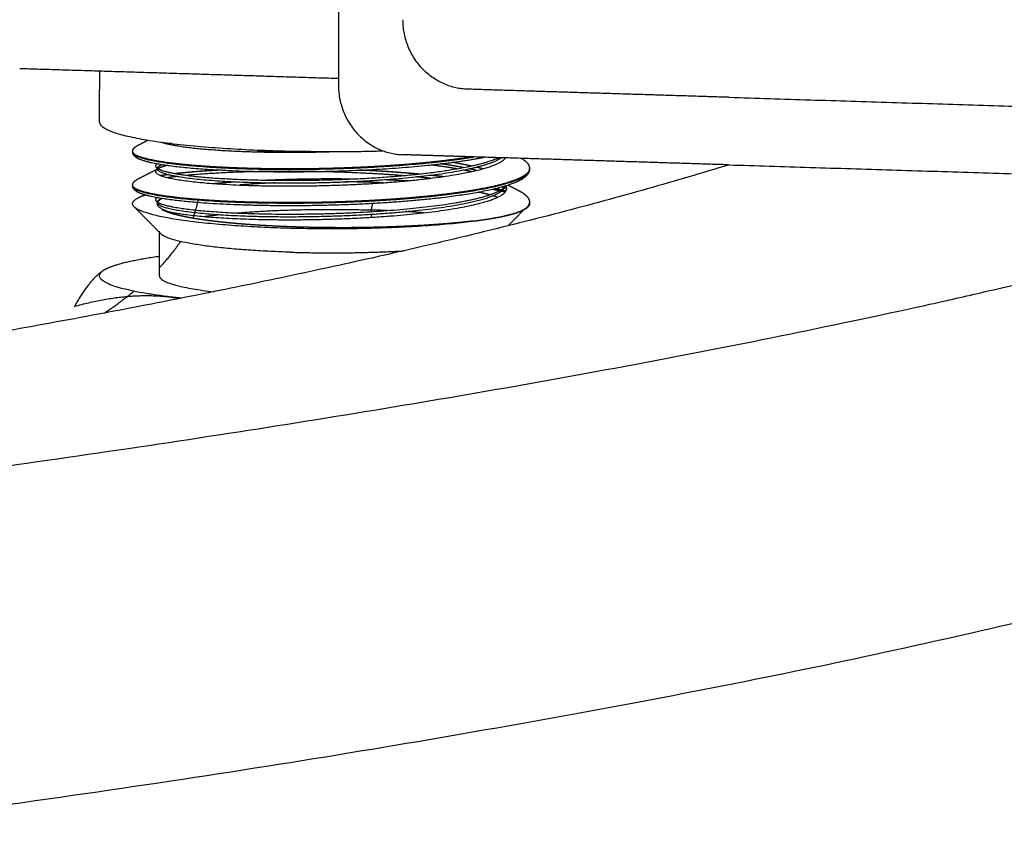
# Model space of a CAD drawing. Units: millimetres. Extents: x 41665 to 58882, y 14535 to 29895.
# Drawn here: x 46658 to 46692, y 26063 to 26092 of the extents above; entities that cross this region are included whole.
import ezdxf

# ---------------------------------------------------------------- set-up
doc = ezdxf.new("R2010")
doc.units = ezdxf.units.MM
doc.layers.add('Make2D$Visible$Curves', color=18, linetype='Continuous')

msp = doc.modelspace()

# ---------------------------------------------------------------- linework, layer by layer
at = {"layer": 'Make2D$Visible$Curves', "color": 0, "lineweight": -3}
for points, weights, degree, knots in [([(46669.382, 26100.082), (46669.376, 26095.411), (46669.371, 26090.742), (46669.37, 26090.158), (46669.37, 26089.574)], [16034.0135665, 16035.3881076, 16036.7626487, 16036.93448, 16037.1063114], 2, [147.794781, 147.794781, 147.794781, 155.794143, 155.794143, 156.46081, 156.46081, 156.46081]), ([(46662.253, 26087.282), (46662.254, 26087.309), (46662.262, 26087.335), (46662.289, 26087.385), (46662.307, 26087.406), (46662.344, 26087.441), (46662.364, 26087.455), (46662.398, 26087.477), (46662.414, 26087.486), (46662.43, 26087.494)], [16068.4390057, 16068.5243861, 16068.6042835, 16068.7874555, 16068.8871025, 16069.0735064, 16069.1633807, 16069.3115669, 16069.3726, 16069.4334363], 3, [0.002386, 0.002386, 0.002386, 0.002386, 0.28766, 0.28766, 0.611851, 0.611851, 0.895761, 0.895761, 1.094302, 1.094302, 1.094302, 1.094302]), ([(46663.238, 26087.611), (46663.45, 26087.533), (46664.273, 26087.379), (46666.448, 26087.245), (46668.288, 26087.252), (46669.154, 26087.279)], [16066.9976305, 16066.3221698, 16064.9426703, 16063.5234273, 16063.1851217, 16063.1789008], 3, [-14.423306, -14.423306, -14.423306, -14.423306, -12.156121, -9.535509, -7.199409, -7.199409, -7.199409, -7.199409]), ([(46673.968, 26087.097), (46673.47, 26087.015), (46672.895, 26086.943), (46672.269, 26086.883), (46671.274, 26086.788), (46670.151, 26086.724), (46669.031, 26086.696), (46667.911, 26086.668), (46666.794, 26086.676), (46665.812, 26086.714), (46664.831, 26086.752), (46663.984, 26086.821), (46663.371, 26086.91), (46662.758, 26086.999), (46662.379, 26087.106), (46662.279, 26087.217), (46662.261, 26087.238), (46662.252, 26087.258), (46662.252, 26087.278)], [16064.2658089, 16063.8641472, 16063.525065, 16063.2667921, 16062.8561237, 16062.6497637, 16062.6730014, 16062.6962392, 16062.9490746, 16063.4028584, 16063.8566423, 16064.5113747, 16065.2911984, 16066.0710221, 16066.9759372, 16067.9006995, 16068.0697958, 16068.2395558, 16068.4093074], 3, [-34.764016, -34.764016, -34.764016, -34.764016, -32.897545, -32.897545, -32.897545, -29.929747, -29.929747, -29.929747, -26.961946, -26.961946, -26.961946, -23.994153, -23.994153, -23.994153, -21.026373, -21.026373, -21.026373, -20.483706, -20.483706, -20.483706, -20.483706]), ([(46662.431, 26087.047), (46662.419, 26087.053), (46662.407, 26087.059), (46662.396, 26087.066), (46662.361, 26087.087), (46662.327, 26087.112), (46662.275, 26087.175), (46662.256, 26087.214), (46662.253, 26087.259)], [16067.3803145, 16067.424711, 16067.4691671, 16067.5136331, 16067.6589825, 16067.8184716, 16068.1075577, 16068.2337122, 16068.37563], 3, [0.012333, 0.012333, 0.012333, 0.012333, 0.156835, 0.156835, 0.156835, 0.627976, 0.627976, 1.105101, 1.105101, 1.105101, 1.105101]), ([(46662.253, 26087.259), (46662.255, 26087.223), (46662.38, 26087.076), (46663.447, 26086.835), (46666.158, 26086.652), (46669.564, 26086.662), (46672.322, 26086.848), (46673.646, 26087.028), (46674.041, 26087.094)], [16068.3756266, 16068.0759661, 16066.8482844, 16064.8060143, 16063.0033942, 16062.4531012, 16063.1422804, 16064.0007137, 16064.3290312], 3, [-17.876209, -17.876209, -17.876209, -17.876209, -16.901296, -13.880462, -10.859628, -7.838794, -4.81796, -3.289263, -3.289263, -3.289263, -3.289263]), ([(46662.312, 26087.188), (46662.303, 26087.146), (46662.336, 26087.099), (46662.42, 26087.052), (46662.431, 26087.047)], [16068.5620781, 16068.2118417, 16067.8151161, 16067.4251679, 16067.3803146], 3, [55.879869, 55.879869, 55.879869, 55.879869, 57.021457, 57.170216, 57.170216, 57.170216, 57.170216]), ([(46662.433, 26087.045), (46662.633, 26086.943), (46663.543, 26086.746), (46666.182, 26086.568), (46669.56, 26086.579), (46672.494, 26086.777), (46673.922, 26086.987), (46674.404, 26087.083)], [16067.3688325, 16066.513137, 16064.8306147, 16063.0749582, 16062.5290402, 16063.2622211, 16064.2771417, 16064.7578524], 3, [57.182913, 57.182913, 57.182913, 57.182913, 60.022006, 63.022556, 66.023105, 69.023655, 71.092384, 71.092384, 71.092384, 71.092384]), ([(46663.103, 26086.673), (46662.996, 26086.6), (46663.077, 26086.43), (46664.353, 26086.199), (46666.803, 26086.068), (46669.775, 26086.105), (46672.598, 26086.321), (46674.511, 26086.665), (46675.058, 26086.936), (46675.149, 26087.06)], [16069.3201511, 16068.6923934, 16067.2276445, 16065.1674549, 16063.7147309, 16063.3491317, 16064.1472686, 16065.8150251, 16067.2051232, 16067.8451986], 3, [-50.906592, -50.906592, -50.906592, -50.906592, -48.844681, -46.224069, -43.603458, -40.982847, -38.362235, -35.741624, -33.599125, -33.599125, -33.599125, -33.599125]), ([(46663.1, 26086.688), (46663.1, 26086.622), (46663.39, 26086.461), (46664.919, 26086.254), (46667.605, 26086.163), (46670.648, 26086.254), (46673.329, 26086.526), (46674.6, 26086.836), (46674.939, 26087.025), (46674.994, 26087.065)], [16068.5856271, 16068.0086293, 16066.6135784, 16064.7153995, 16063.508166, 16063.479054, 16064.6253307, 16066.1691219, 16067.1389942, 16067.3430149], 3, [-46.897805, -46.897805, -46.897805, -46.897805, -45.019638, -42.361084, -39.70253, -37.043976, -34.385422, -31.726868, -31.031461, -31.031461, -31.031461, -31.031461]), ([(46663.145, 26086.679), (46663.193, 26086.654), (46663.501, 26086.538), (46665.263, 26086.274), (46669.538, 26086.24), (46673.218, 26086.596), (46674.496, 26086.886), (46674.874, 26087.058), (46674.918, 26087.081)], [16067.6353953, 16067.4206665, 16066.406054, 16064.0190991, 16062.9790323, 16064.4596691, 16065.9007897, 16066.7770093, 16066.8948144], 3, [-43.654632, -43.654632, -43.654632, -43.654632, -42.940878, -40.245937, -34.856054, -32.161112, -29.46617, -29.053587, -29.053587, -29.053587, -29.053587]), ([(46668.778, 26087.269), (46668.057, 26087.286), (46667.296, 26087.287), (46666.596, 26087.271), (46666.554, 26087.27)], [16073.6000345, 16073.5617358, 16073.4088004, 16073.1441267, 16073.1276626], 3, [-52.986028, -52.986028, -52.986028, -52.986028, -51.025703, -50.89908, -50.89908, -50.89908, -50.89908]), ([(46682.872, 26086.82), (46678.347, 26086.961), (46673.822, 26087.101), (46672.708, 26087.136), (46671.595, 26087.17)], [16035.0780724, 16035.9878674, 16036.8976625, 16037.1216561, 16037.3456496], 2, [-1868.762513, -1868.762513, -1868.762513, -1860.639109, -1860.639109, -1858.639109, -1858.639109, -1858.639109]), ([(46675.704, 26087.043), (46675.776, 26087), (46675.836, 26086.954), (46675.906, 26086.878), (46675.926, 26086.85), (46675.962, 26086.782), (46675.974, 26086.741), (46675.977, 26086.698)], [16069.9195978, 16069.7140157, 16069.503979, 16069.1939833, 16069.0889304, 16068.852589, 16068.7248146, 16068.59199], 3, [0.235445, 0.235445, 0.235445, 0.235445, 0.923879, 0.923879, 1.2724, 1.2724, 1.720141, 1.720141, 1.720141, 1.720141]), ([(46663.101, 26086.689), (46663.101, 26086.699), (46663.098, 26086.707), (46663.096, 26086.71), (46663.095, 26086.712), (46663.094, 26086.713), (46663.094, 26086.713)], [16068.5896237, 16068.4972213, 16068.4284118, 16068.335876, 16068.2911571, 16068.2483917, 16068.2063134], 3, [0, 0, 0, 0, 0.2569997, 0.2569997, 0.2569997, 0.3907121, 0.3907121, 0.3907121, 0.3907121]), ([(46663.094, 26086.713), (46663.094, 26086.713), (46663.096, 26086.711), (46663.108, 26086.701), (46663.12, 26086.693), (46663.136, 26086.684)], [16068.2063134, 16068.1327835, 16068.0613518, 16067.885624, 16067.786564, 16067.6884147], 3, [0.3907121, 0.3907121, 0.3907121, 0.3907121, 0.6243687, 0.6243687, 0.9303324, 0.9303324, 0.9303324, 0.9303324]), ([(46663.286, 26086.829), (46663.234, 26086.81), (46663.136, 26086.764), (46663.1, 26086.716), (46663.1, 26086.689)], [16069.8151699, 16069.6461025, 16069.2408844, 16068.8280397, 16068.5896297], 3, [-48.24659, -48.24659, -48.24659, -48.24659, -47.678192, -46.902148, -46.902148, -46.902148, -46.902148]), ([(46663.465, 26086.803), (46663.367, 26086.779), (46663.248, 26086.744), (46663.166, 26086.708), (46663.144, 26086.697)], [16070.4579219, 16070.2519282, 16069.944921, 16069.6303235, 16069.5316803], 3, [-52.185612, -52.185612, -52.185612, -52.185612, -51.465292, -51.138975, -51.138975, -51.138975, -51.138975]), ([(46665.335, 26086.638), (46665.159, 26086.63), (46664.578, 26086.596), (46664.069, 26086.551), (46663.753, 26086.514)], [16073.5075414, 16073.4113018, 16073.0604597, 16072.6358625, 16072.3071457], 3, [-24.020819, -24.020819, -24.020819, -24.020819, -23.452994, -22.084586, -22.084586, -22.084586, -22.084586]), ([(46672.111, 26086.5), (46671.806, 26086.528), (46671.148, 26086.58), (46670.457, 26086.62), (46670.094, 26086.636)], [16073.9118306, 16074.0319573, 16074.2434252, 16074.3677829, 16074.408629], 3, [-30.413335, -30.413335, -30.413335, -30.413335, -29.497049, -28.50676, -28.50676, -28.50676, -28.50676]), ([(46670.244, 26086.643), (46670.726, 26086.62), (46671.198, 26086.59), (46671.651, 26086.554), (46671.832, 26086.539), (46672.009, 26086.524), (46672.182, 26086.508)], [16074.3858876, 16074.3225956, 16074.2175986, 16074.072154, 16074.0142555, 16073.9499474, 16073.8795706], 3, [-9.954741, -9.954741, -9.954741, -9.954741, -8.661742, -8.661742, -8.661742, -8.147024, -8.147024, -8.147024, -8.147024]), ([(46675.977, 26086.663), (46675.973, 26086.599), (46675.946, 26086.539), (46675.905, 26086.487), (46675.843, 26086.408), (46675.749, 26086.343), (46675.632, 26086.283)], [16068.4863021, 16068.2882537, 16068.0999571, 16067.900769, 16067.5992667, 16067.281543, 16066.9854801], 3, [0.006896, 0.006896, 0.006896, 0.006896, 0.664333, 0.664333, 0.664333, 1.690288, 1.690288, 1.690288, 1.690288]), ([(46675.976, 26086.698), (46675.981, 26086.627), (46675.938, 26086.555), (46675.847, 26086.485), (46675.829, 26086.47), (46675.808, 26086.456), (46675.785, 26086.441)], [16068.5919964, 16068.2129427, 16067.8337296, 16067.4623736, 16067.3857988, 16067.309558, 16067.2337148], 3, [-1.487379, -1.487379, -1.487379, -1.487379, -0.252152, -0.252152, -0.252152, 0, 0, 0, 0]), ([(46675.785, 26086.427), (46675.848, 26086.467), (46675.942, 26086.546), (46675.975, 26086.626), (46675.977, 26086.664)], [16067.2379271, 16067.4493946, 16067.8654658, 16068.2876395, 16068.4923318], 3, [-38.769926, -38.769926, -38.769926, -38.769926, -38.047134, -37.367984, -37.367984, -37.367984, -37.367984]), ([(46675.785, 26086.441), (46675.544, 26086.288), (46675.077, 26086.141), (46674.43, 26086.013), (46673.721, 26085.874), (46672.796, 26085.756), (46671.763, 26085.672), (46670.729, 26085.587), (46669.588, 26085.535), (46668.473, 26085.519), (46667.358, 26085.502), (46666.269, 26085.521), (46665.334, 26085.569), (46664.399, 26085.617), (46663.618, 26085.695), (46663.084, 26085.789), (46662.549, 26085.884), (46662.26, 26085.995), (46662.251, 26086.106), (46662.251, 26086.108), (46662.25, 26086.11), (46662.25, 26086.112)], [16067.2337148, 16066.4258882, 16065.6631748, 16065.0223687, 16064.3213818, 16063.766275, 16063.423302, 16063.0803291, 16062.94949, 16063.0472031, 16063.1449162, 16063.4711816, 16063.9887242, 16064.5062668, 16065.2150868, 16066.0329743, 16066.8508618, 16067.7778169, 16068.7060048, 16068.7217741, 16068.7375438, 16068.7533133], 3, [-38.080194, -38.080194, -38.080194, -38.080194, -35.371635, -35.371635, -35.371635, -32.40387, -32.40387, -32.40387, -29.436105, -29.436105, -29.436105, -26.46834, -26.46834, -26.46834, -23.500575, -23.500575, -23.500575, -20.532809, -20.532809, -20.532809, -20.482388, -20.482388, -20.482388, -20.482388]), ([(46662.251, 26086.093), (46662.252, 26086.076), (46662.31, 26085.947), (46663.112, 26085.714), (46665.639, 26085.504), (46668.983, 26085.479), (46672.358, 26085.667), (46674.762, 26086.014), (46675.584, 26086.299), (46675.785, 26086.427)], [16068.7189723, 16068.5735421, 16067.5000233, 16065.5444478, 16063.5677087, 16062.7926114, 16063.3949452, 16065.0807709, 16066.5656369, 16067.2379271], 3, [-17.88237, -17.88237, -17.88237, -17.88237, -17.40894, -14.386912, -11.364885, -8.342858, -5.32083, -2.298803, 0, 0, 0, 0]), ([(46662.251, 26086.116), (46662.253, 26086.143), (46662.261, 26086.169), (46662.287, 26086.219), (46662.305, 26086.24), (46662.342, 26086.274), (46662.362, 26086.288), (46662.396, 26086.31), (46662.411, 26086.319), (46662.426, 26086.327)], [16068.7850177, 16068.8699842, 16068.9493496, 16069.1310651, 16069.2297452, 16069.4146947, 16069.5041299, 16069.6500695, 16069.7093431, 16069.7684393], 3, [0, 0, 0, 0, 0.283923, 0.283923, 0.605066, 0.605066, 0.887443, 0.887443, 1.0803, 1.0803, 1.0803, 1.0803]), ([(46662.432, 26085.879), (46662.597, 26085.795), (46663.345, 26085.612), (46665.668, 26085.42), (46668.984, 26085.396), (46672.33, 26085.583), (46674.613, 26085.914), (46675.418, 26086.174), (46675.626, 26086.28)], [16067.7152294, 16067.0086035, 16065.4547777, 16063.6373676, 16062.8685379, 16063.4655672, 16065.0658326, 16066.4144699, 16066.9691472], 3, [18.670766, 18.670766, 18.670766, 18.670766, 21.014863, 24.015412, 27.015962, 30.016511, 33.017061, 34.946778, 34.946778, 34.946778, 34.946778]), ([(46671.57, 26086.447), (46671.431, 26086.458), (46670.243, 26086.545), (46667.806, 26086.629), (46665.422, 26086.561), (46664.368, 26086.477), (46664.145, 26086.455)], [16074.0777905, 16074.1212144, 16074.4564889, 16074.5621014, 16073.6486431, 16072.835704, 16072.6384037], 3, [5.609584, 5.609584, 5.609584, 5.609584, 6.012115, 9.012665, 12.013214, 12.892336, 12.892336, 12.892336, 12.892336]), ([(46675.672, 26086.304), (46675.764, 26086.355), (46675.869, 26086.436), (46675.909, 26086.519), (46675.916, 26086.549)], [16067.0983915, 16067.36517, 16067.7930902, 16068.2275496, 16068.3857088], 3, [35.096113, 35.096113, 35.096113, 35.096113, 36.01761, 36.54366, 36.54366, 36.54366, 36.54366]), ([(46662.429, 26085.881), (46662.38, 26085.906), (46662.334, 26085.936), (46662.301, 26085.976), (46662.274, 26086.008), (46662.254, 26086.048), (46662.251, 26086.093)], [16067.7269376, 16067.9098703, 16068.1208106, 16068.3040267, 16068.450314, 16068.5764968, 16068.7189726], 3, [0.01327, 0.01327, 0.01327, 0.01327, 0.639434, 0.639434, 0.639434, 1.102167, 1.102167, 1.102167, 1.102167]), ([(46662.311, 26086.022), (46662.305, 26085.998), (46662.319, 26085.951), (46662.383, 26085.905), (46662.426, 26085.882)], [16068.9095908, 16068.710841, 16068.3182695, 16067.9290209, 16067.7388579], 3, [17.36635, 17.36635, 17.36635, 17.36635, 18.014313, 18.644648, 18.644648, 18.644648, 18.644648]), ([(46663.099, 26085.521), (46663.099, 26085.473), (46663.283, 26085.331), (46664.494, 26085.123), (46667.031, 26085.001), (46670.061, 26085.055), (46672.866, 26085.294), (46674.711, 26085.668), (46675.125, 26085.959), (46675.129, 26086.096)], [16068.924141, 16068.5078919, 16067.27458, 16065.4112176, 16064.000369, 16063.7321082, 16064.6636767, 16066.4943555, 16067.9958852, 16068.7008782], 3, [-80.935759, -80.935759, -80.935759, -80.935759, -79.580841, -76.922287, -74.263733, -71.605179, -68.946625, -66.288071, -63.941095, -63.941095, -63.941095, -63.941095]), ([(46663.282, 26085.262), (46663.553, 26085.174), (46664.55, 26085.013), (46667.078, 26084.897), (46670.065, 26084.951), (46672.838, 26085.184), (46674.769, 26085.563), (46675.243, 26085.895), (46675.172, 26086.074), (46675.155, 26086.099)], [16067.547294, 16066.7722184, 16065.3302424, 16063.9723253, 16063.7206571, 16064.6258459, 16066.4777318, 16068.1955974, 16069.1175414, 16069.2512342], 3, [-82.912629, -82.912629, -82.912629, -82.912629, -80.292018, -77.671407, -75.050795, -72.430184, -69.809572, -67.188961, -66.742397, -66.742397, -66.742397, -66.742397]), ([(46674.946, 26085.93), (46674.994, 26085.957), (46675.033, 26085.983), (46675.096, 26086.035), (46675.114, 26086.058), (46675.123, 26086.076), (46675.129, 26086.088), (46675.129, 26086.094), (46675.129, 26086.1)], [16067.3254531, 16067.4749482, 16067.6267324, 16067.9642485, 16068.1393358, 16068.328845, 16068.4621622, 16068.5877507, 16068.7221065], 3, [0.093545, 0.093545, 0.093545, 0.093545, 0.586879, 0.586879, 1.175238, 1.175238, 1.175238, 1.584348, 1.584348, 1.584348, 1.584348]), ([(46663.143, 26085.512), (46663.155, 26085.506), (46663.367, 26085.406), (46664.314, 26085.229), (46666.819, 26085.094), (46669.867, 26085.135), (46672.737, 26085.364), (46674.313, 26085.664), (46674.815, 26085.862), (46674.917, 26085.915)], [16067.9758446, 16067.919293, 16067.0543819, 16065.477502, 16063.9858489, 16063.6341835, 16064.4989321, 16065.9632082, 16066.9728377, 16067.2406245], 3, [-78.163016, -78.163016, -78.163016, -78.163016, -77.975118, -75.280177, -72.585235, -69.890294, -67.195352, -64.50041, -63.562836, -63.562836, -63.562836, -63.562836]), ([(46675.63, 26085.917), (46675.685, 26085.888), (46675.734, 26085.859), (46675.777, 26085.829), (46675.828, 26085.792), (46675.872, 26085.752), (46675.946, 26085.656), (46675.972, 26085.596), (46675.975, 26085.533)], [16070.4581119, 16070.3189646, 16070.1783901, 16070.0370734, 16069.8691357, 16069.6948362, 16069.3275474, 16069.1390425, 16068.9410839], 3, [0.011658, 0.011658, 0.011658, 0.011658, 0.485019, 0.485019, 0.485019, 1.046358, 1.046358, 1.709979, 1.709979, 1.709979, 1.709979]), ([(46675.784, 26085.267), (46674.439, 26084.564), (46668.726, 26084.607), (46663.014, 26084.65), (46662.304, 26085.369)], [16067.5799641, 12339.6830923, 16063.2993627, 12340.1126485, 16068.2399381], 2, [9.424778, 9.424778, 9.424778, 17.761953, 17.761953, 26.099128, 26.099128, 26.099128]), ([(46663.099, 26085.521), (46663.099, 26085.531), (46663.096, 26085.539), (46663.095, 26085.543), (46663.094, 26085.545), (46663.093, 26085.546), (46663.093, 26085.546)], [16068.9241417, 16068.8312687, 16068.7621976, 16068.6691966, 16068.6243469, 16068.5814768, 16068.5392938], 3, [0.00001, 0.00001, 0.00001, 0.00001, 0.2582547, 0.2582547, 0.2582547, 0.3922793, 0.3922793, 0.3922793, 0.3922793]), ([(46663.093, 26085.546), (46663.093, 26085.546), (46663.095, 26085.543), (46663.107, 26085.534), (46663.118, 26085.526), (46663.134, 26085.517)], [16068.5392938, 16068.4663677, 16068.3954953, 16068.2209129, 16068.1225321, 16068.0249797], 3, [0.3922793, 0.3922793, 0.3922793, 0.3922793, 0.6239817, 0.6239817, 0.9280812, 0.9280812, 0.9280812, 0.9280812]), ([(46674.017, 26084.875), (46673.873, 26084.858), (46673.725, 26084.842), (46673.571, 26084.827), (46673.417, 26084.811), (46673.258, 26084.797), (46673.094, 26084.783), (46672.934, 26084.77), (46672.77, 26084.758), (46672.602, 26084.746), (46672.434, 26084.735), (46672.262, 26084.725), (46672.087, 26084.715), (46672.001, 26084.71), (46671.914, 26084.706), (46671.825, 26084.702), (46671.804, 26084.701), (46671.782, 26084.7), (46671.761, 26084.699), (46671.584, 26084.69), (46671.404, 26084.683), (46671.223, 26084.677), (46671.04, 26084.67), (46670.855, 26084.665), (46670.668, 26084.661), (46670.482, 26084.656), (46670.294, 26084.653), (46670.105, 26084.651), (46669.919, 26084.648), (46669.731, 26084.647), (46669.543, 26084.647), (46669.488, 26084.647), (46669.433, 26084.647), (46669.378, 26084.647), (46669.354, 26084.647), (46669.33, 26084.647), (46669.305, 26084.647), (46669.283, 26084.647), (46669.261, 26084.648), (46669.239, 26084.648), (46669.051, 26084.649), (46668.863, 26084.651), (46668.677, 26084.653), (46668.493, 26084.656), (46668.31, 26084.66), (46668.129, 26084.665), (46667.944, 26084.67), (46667.761, 26084.676), (46667.581, 26084.683), (46667.4, 26084.69), (46667.221, 26084.698), (46667.046, 26084.707), (46666.996, 26084.71), (46666.947, 26084.712), (46666.899, 26084.715), (46666.87, 26084.717), (46666.84, 26084.718), (46666.811, 26084.72), (46666.646, 26084.729), (46666.484, 26084.74), (46666.326, 26084.751), (46666.163, 26084.763), (46666.004, 26084.775), (46665.85, 26084.788), (46665.7, 26084.801), (46665.555, 26084.815), (46665.414, 26084.83), (46665.275, 26084.844), (46665.141, 26084.859), (46665.012, 26084.875), (46664.972, 26084.88), (46664.932, 26084.885), (46664.893, 26084.89), (46664.876, 26084.892), (46664.859, 26084.894), (46664.842, 26084.897), (46664.759, 26084.908), (46664.678, 26084.919), (46664.6, 26084.93), (46664.483, 26084.948), (46664.373, 26084.966), (46664.269, 26084.984), (46664.164, 26085.003), (46664.066, 26085.022), (46663.975, 26085.042), (46663.951, 26085.047), (46663.927, 26085.052), (46663.904, 26085.058), (46663.891, 26085.061), (46663.878, 26085.064), (46663.866, 26085.066), (46663.853, 26085.07), (46663.84, 26085.073), (46663.827, 26085.076), (46663.744, 26085.096), (46663.669, 26085.116), (46663.6, 26085.137), (46663.532, 26085.158), (46663.471, 26085.178), (46663.418, 26085.2), (46663.365, 26085.22), (46663.32, 26085.241), (46663.282, 26085.262)], [16065.0362297, 16064.9262199, 16064.8214687, 16064.7223628, 16064.6232568, 16064.5297956, 16064.4423305, 16064.356942, 16064.2772681, 16064.203462, 16064.1299819, 16064.0623176, 16064.0006672, 16063.970213, 16063.941227, 16063.9137376, 16063.906994, 16063.9003412, 16063.8937832, 16063.8403005, 16063.7930473, 16063.7521323, 16063.7108157, 16063.675962, 16063.6477317, 16063.6195014, 16063.5978943, 16063.5831229, 16063.5685226, 16063.560601, 16063.5593469, 16063.5589807, 16063.5591834, 16063.5599555, 16063.5602956, 16063.5607461, 16063.5613072, 16063.561819, 16063.5624226, 16063.5631178, 16063.5690446, 16063.5816203, 16063.6007395, 16063.6195999, 16063.6448282, 16063.6763719, 16063.708565, 16063.7473362, 16063.7926798, 16063.8380233, 16063.8899394, 16063.9484699, 16063.9648861, 16063.9818229, 16063.9992758, 16064.0097043, 16064.020319, 16064.0311071, 16064.0927394, 16064.160086, 16064.2328603, 16064.3079905, 16064.3889059, 16064.475338, 16064.5592341, 16064.6483286, 16064.7424116, 16064.8353493, 16064.9331552, 16065.0356546, 16065.0674388, 16065.0996745, 16065.1323569, 16065.1468667, 16065.1614662, 16065.1761496, 16065.2474694, 16065.320688, 16065.3957381, 16065.5083784, 16065.6251433, 16065.7456502, 16065.8661343, 16065.9903596, 16066.117964, 16066.1519966, 16066.1862697, 16066.2207765, 16066.2396327, 16066.2585587, 16066.2775534, 16066.2973623, 16066.3172388, 16066.3371788, 16066.4669676, 16066.5994821, 16066.7343543, 16066.8675158, 16067.0029761, 16067.1403936, 16067.2742731, 16067.4100108, 16067.547294], 3, [0, 0, 0, 0, 0.514966, 0.514966, 0.514966, 1.028414, 1.028414, 1.028414, 1.529436, 1.529436, 1.529436, 2.029011, 2.029011, 2.029011, 2.276281, 2.276281, 2.276281, 2.33699, 2.33699, 2.33699, 2.831221, 2.831221, 2.831221, 3.329075, 3.329075, 3.329075, 3.82664, 3.82664, 3.82664, 4.319183, 4.319183, 4.319183, 4.46327, 4.46327, 4.46327, 4.52678, 4.52678, 4.52678, 4.584723, 4.584723, 4.584723, 5.077946, 5.077946, 5.077946, 5.563391, 5.563391, 5.563391, 6.058587, 6.058587, 6.058587, 6.554487, 6.554487, 6.554487, 6.693802, 6.693802, 6.693802, 6.777106, 6.777106, 6.777106, 7.252286, 7.252286, 7.252286, 7.741817, 7.741817, 7.741817, 8.2168, 8.2168, 8.2168, 8.686607, 8.686607, 8.686607, 8.832498, 8.832498, 8.832498, 8.897316, 8.897316, 8.897316, 9.211946, 9.211946, 9.211946, 9.683682, 9.683682, 9.683682, 10.155523, 10.155523, 10.155523, 10.281474, 10.281474, 10.281474, 10.350335, 10.350335, 10.350335, 10.422151, 10.422151, 10.422151, 10.889146, 10.889146, 10.889146, 11.349801, 11.349801, 11.349801, 11.799032, 11.799032, 11.799032, 11.799032]), ([(46675.712, 26085.233), (46675.713, 26085.234), (46675.714, 26085.234), (46675.715, 26085.235), (46675.74, 26085.248), (46675.763, 26085.262), (46675.784, 26085.275)], [16067.3569882, 16067.3602256, 16067.363464, 16067.3667032, 16067.4366249, 16067.5069538, 16067.5777211], 3, [-0.245902, -0.245902, -0.245902, -0.245902, -0.2350199, -0.2350199, -0.2350199, 0, 0, 0, 0]), ([(46675.837, 26085.298), (46675.85, 26085.306), (46675.862, 26085.314), (46675.873, 26085.322), (46675.905, 26085.346), (46675.928, 26085.369), (46675.944, 26085.392), (46675.951, 26085.404), (46675.957, 26085.415), (46675.961, 26085.427)], [16067.7776205, 16067.8300669, 16067.8826605, 16067.9353799, 16068.0860968, 16068.2378413, 16068.3901173, 16068.4635505, 16068.5371075, 16068.6107319], 3, [0, 0, 0, 0, 0.171024, 0.171024, 0.171024, 0.6596962, 0.6596962, 0.6596962, 0.895227, 0.895227, 0.895227, 0.895227]), ([(46675.961, 26085.427), (46675.965, 26085.439), (46675.967, 26085.451), (46675.966, 26085.463), (46675.966, 26085.465), (46675.966, 26085.467), (46675.966, 26085.469)], [16068.6107319, 16068.6897012, 16068.768748, 16068.8478022, 16068.861517, 16068.8752321, 16068.8889469], 3, [0.895227, 0.895227, 0.895227, 0.895227, 1.147857, 1.147857, 1.147857, 1.1916898, 1.1916898, 1.1916898, 1.1916898]), ([(46674.017, 26084.875), (46674.066, 26084.881), (46674.116, 26084.887), (46674.167, 26084.893), (46674.229, 26084.901), (46674.292, 26084.91), (46674.357, 26084.919), (46674.423, 26084.928), (46674.49, 26084.938), (46674.557, 26084.949), (46674.624, 26084.96), (46674.692, 26084.971), (46674.759, 26084.983), (46674.825, 26084.995), (46674.89, 26085.007), (46674.954, 26085.02), (46674.989, 26085.027), (46675.024, 26085.034), (46675.057, 26085.041), (46675.149, 26085.06), (46675.233, 26085.08), (46675.312, 26085.101), (46675.393, 26085.122), (46675.467, 26085.144), (46675.534, 26085.166), (46675.601, 26085.188), (46675.66, 26085.21), (46675.712, 26085.233)], [16065.0362297, 16065.073535, 16065.1134485, 16065.1560069, 16065.2078064, 16065.2635247, 16065.323229, 16065.3841225, 16065.4491631, 16065.5184125, 16065.5873118, 16065.6603781, 16065.7376511, 16065.8128804, 16065.8920973, 16065.9753102, 16066.0208319, 16066.0667907, 16066.1131638, 16066.2395938, 16066.3691005, 16066.5012545, 16066.6387066, 16066.7790233, 16066.9217618, 16067.0645497, 16067.2097624, 16067.3569882], 3, [-2.919933, -2.919933, -2.919933, -2.919933, -2.73695, -2.73695, -2.73695, -2.492811, -2.492811, -2.492811, -2.22054, -2.22054, -2.22054, -1.927371, -1.927371, -1.927371, -1.621632, -1.621632, -1.621632, -1.449116, -1.449116, -1.449116, -0.978818, -0.978818, -0.978818, -0.489672, -0.489672, -0.489672, 0, 0, 0, 0])]:
    msp.add_rational_spline(points, weights, degree=degree, knots=knots, dxfattribs=at)
for points, weights, degree in [([(46673.825, 26089.436), (46671.597, 26089.505), (46671.6, 26091.84)], [16036.2103371, 11339.6309862, 16035.968724], 2), ([(46669.37, 26089.802), (46663.858, 26089.973), (46658.346, 26090.144)], [15294.5143272, 15295.5716873, 15296.6290475], 2), ([(46661.11, 26088.295), (46661.111, 26089.177), (46661.112, 26090.058)], [15253.4161483, 15253.1692368, 15252.9223254], 2), ([(46669.37, 26089.574), (46669.367, 26087.24), (46671.595, 26087.17)], [16037.1063114, 11340.4326358, 16037.3456496], 2), ([(46682.875, 26089.155), (46678.35, 26089.296), (46673.825, 26089.436)], [16034.390747, 16035.3005421, 16036.2103371], 2), ([(46669.409, 26089.137), (46669.409, 26089.137), (46669.409, 26089.137), (46669.409, 26089.137)], [16073.582209, 16073.5822172, 16073.5822254, 16073.5822337], 3), ([(46669.435, 26089.008), (46669.435, 26089.008), (46669.435, 26089.008), (46669.435, 26089.008)], [16073.7645016, 16073.7644983, 16073.764495, 16073.7644916], 3), ([(46682.875, 26089.155), (46694.138, 26088.806), (46705.403, 26088.456)], [16034.390747, 16032.1269814, 16029.8632158], 2), ([(46661.11, 26088.295), (46661.109, 26087.498), (46667.231, 26087.308)], [16068.1119371, 12626.0684293, 16061.7089873], 2), ([(46669.724, 26088.298), (46669.724, 26088.298), (46669.724, 26088.298), (46669.724, 26088.298)], [16073.2256175, 16073.225629, 16073.2256405, 16073.225652], 3), ([(46662.433, 26087.496), (46662.549, 26087.556), (46662.665, 26087.615), (46662.781, 26087.675)], [16069.4487614, 16069.4063414, 16069.36392, 16069.3214969], 3), ([(46670.105, 26087.816), (46670.106, 26087.816), (46670.106, 26087.816), (46670.106, 26087.816)], [16074.0592891, 16074.0592773, 16074.0592656, 16074.0592538], 3), ([(46670.121, 26087.801), (46670.121, 26087.801), (46670.121, 26087.801), (46670.121, 26087.801)], [16074.062065, 16074.0620708, 16074.0620766, 16074.0620824], 3), ([(46663.595, 26087.56), (46663.553, 26087.555), (46663.511, 26087.549), (46663.47, 26087.544)], [16071.7376485, 16071.6887511, 16071.639297, 16071.5893122], 3), ([(46667.231, 26087.308), (46669.069, 26087.251), (46670.913, 26087.304)], [16061.7089873, 15234.1819216, 15255.8208044], 2), ([(46662.252, 26087.278), (46662.252, 26087.279), (46662.252, 26087.28), (46662.252, 26087.282)], [16068.4093074, 16068.4184929, 16068.4276784, 16068.4368638], 3), ([(46662.253, 26087.264), (46662.253, 26087.263), (46662.253, 26087.261), (46662.253, 26087.26)], [16068.4135179, 16068.4027207, 16068.3919234, 16068.3811263], 3), ([(46662.431, 26087.047), (46662.431, 26087.046), (46662.432, 26087.046), (46662.433, 26087.045)], [16067.3803146, 16067.3764865, 16067.3726591, 16067.3688325], 3), ([(46682.872, 26086.82), (46668.426, 26082.371), (46643.378, 26078.737)], [14895.1864585, 15057.9888594, 15641.8064494], 2), ([(46662.432, 26086.33), (46662.655, 26086.445), (46662.878, 26086.56), (46663.102, 26086.675)], [16069.7924123, 16069.710696, 16069.6289736, 16069.5472425], 3), ([(46663.095, 26086.862), (46663.011, 26086.801), (46663.029, 26086.739), (46663.145, 26086.679)], [16069.2196131, 16068.694039, 16068.1579741, 16067.6353953], 3), ([(46663.144, 26086.697), (46663.139, 26086.694), (46663.133, 26086.691), (46663.128, 26086.688)], [16069.5316803, 16069.5065741, 16069.4814317, 16069.456256], 3), ([(46663.704, 26086.523), (46664.129, 26086.573), (46664.634, 26086.615), (46665.2, 26086.646)], [16072.252751, 16072.7032164, 16073.1015263, 16073.4283219], 3), ([(46666.19, 26086.687), (46666.279, 26086.689), (46666.369, 26086.691), (46666.459, 26086.694)], [16073.9034884, 16073.9382802, 16073.9715207, 16074.0031842], 3), ([(46666.817, 26086.686), (46666.696, 26086.684), (46666.576, 26086.682), (46666.458, 26086.679)], [16074.1231985, 16074.0871442, 16074.0483209, 16074.006798], 3), ([(46668.871, 26086.678), (46668.747, 26086.681), (46668.623, 26086.684), (46668.499, 26086.686)], [16074.4564005, 16074.4522131, 16074.4452655, 16074.4355479], 3), ([(46668.873, 26086.693), (46668.967, 26086.69), (46669.061, 26086.688), (46669.156, 26086.685)], [16074.4527308, 16074.4558837, 16074.4574324, 16074.457386], 3), ([(46673.461, 26086.683), (46673.186, 26086.731), (46672.883, 26086.776), (46672.559, 26086.816)], [16072.1944876, 16072.4234209, 16072.6306229, 16072.8115057], 3), ([(46673.691, 26086.725), (46673.455, 26086.772), (46673.194, 26086.815), (46672.912, 26086.856)], [16071.8912847, 16072.1156682, 16072.3227075, 16072.5088974], 3), ([(46673.961, 26086.78), (46673.762, 26086.824), (46673.541, 26086.865), (46673.302, 26086.904)], [16071.6648938, 16071.8788469, 16072.0796016, 16072.2645068], 3), ([(46673.961, 26086.586), (46673.875, 26086.605), (46673.785, 26086.623), (46673.691, 26086.641)], [16071.7215629, 16071.8140437, 16071.9040637, 16071.9914044], 3), ([(46674.139, 26086.627), (46674.062, 26086.646), (46673.981, 26086.665), (46673.895, 26086.683)], [16071.4073129, 16071.5027069, 16071.5958624, 16071.686576], 3), ([(46674.358, 26086.683), (46674.289, 26086.702), (46674.216, 26086.721), (46674.139, 26086.74)], [16071.1814306, 16071.2774475, 16071.3715258, 16071.4634769], 3), ([(46675.977, 26086.664), (46675.978, 26086.676), (46675.977, 26086.687), (46675.976, 26086.698)], [16068.4923318, 16068.5516915, 16068.611066, 16068.6704247], 3), ([(46682.872, 26086.82), (46694.134, 26086.47), (46705.399, 26086.121)], [16035.0780724, 16032.8143067, 16030.5505411], 2), ([(46663.209, 26086.455), (46663.288, 26086.468), (46663.372, 26086.48), (46663.461, 26086.492)], [16071.6518479, 16071.7629785, 16071.8718613, 16071.9782722], 3), ([(46663.499, 26086.483), (46663.406, 26086.471), (46663.318, 26086.458), (46663.235, 26086.445)], [16072.0262044, 16071.917203, 16071.8055558, 16071.6915235], 3), ([(46663.807, 26086.42), (46663.688, 26086.407), (46663.575, 26086.392), (46663.468, 26086.378)], [16072.3144315, 16072.1909718, 16072.0634117, 16071.9321954], 3), ([(46666.792, 26086.293), (46668.323, 26086.362), (46669.938, 26086.337)], [13861.8681325, 14204.4902934, 15373.3929621], 2), ([(46670.971, 26086.31), (46671.39, 26086.295), (46671.792, 26086.273)], [15839.2641368, 15453.3019184, 15137.5709843], 2), ([(46672.554, 26086.356), (46672.39, 26086.374), (46672.222, 26086.39), (46672.051, 26086.406)], [16073.6931592, 16073.7710493, 16073.8433608, 16073.909804], 3), ([(46672.962, 26086.411), (46672.818, 26086.428), (46672.671, 26086.444), (46672.521, 26086.46)], [16073.5136193, 16073.5924258, 16073.6668179, 16073.7365795], 3), ([(46672.583, 26086.467), (46672.731, 26086.452), (46672.875, 26086.435), (46673.016, 26086.418)], [16073.7033402, 16073.633077, 16073.5583009, 16073.4792457], 3), ([(46675.626, 26086.28), (46675.628, 26086.281), (46675.63, 26086.282), (46675.632, 26086.283)], [16066.9691472, 16066.9745941, 16066.9800437, 16066.9854958], 3), ([(46675.785, 26086.441), (46675.785, 26086.434), (46675.785, 26086.427)], [16067.2337148, 16067.235821, 16067.2379271], 2), ([(46646.512, 26063.185), (46722.803, 26072.647), (46722.831, 26086.121)], [15961.7794837, 14295.3953008, 15084.4103628], 2), ([(46646.521, 26074.91), (46685.511, 26079.724), (46705.398, 26086.121)], [15958.342857, 15061.258613, 14875.9433267], 2), ([(46662.25, 26086.112), (46662.25, 26086.113), (46662.25, 26086.115), (46662.251, 26086.116)], [16068.7533133, 16068.7638823, 16068.7744513, 16068.78502], 3), ([(46662.251, 26086.098), (46662.251, 26086.096), (46662.251, 26086.095), (46662.251, 26086.093)], [16068.7575256, 16068.7446744, 16068.7318233, 16068.7189723], 3), ([(46665.037, 26086.175), (46665.394, 26086.208), (46665.783, 26086.235)], [13746.4189455, 13707.3665014, 13725.6028573], 2), ([(46667.172, 26086.196), (46666.528, 26086.169), (46665.948, 26086.123)], [13885.5722141, 13714.558006, 13719.4241761], 2), ([(46670.529, 26086.214), (46670.075, 26086.228), (46669.609, 26086.233)], [16073.7196514, 15572.4045593, 15177.8315704], 2), ([(46670.912, 26086.2), (46670.722, 26086.208), (46670.529, 26086.214)], [15659.5966829, 15856.6584857, 16073.7196514], 2), ([(46670.701, 26086.187), (46670.704, 26086.197), (46670.706, 26086.208)], [16074.3384918, 16074.3432083, 16074.3479248], 2), ([(46674.628, 26086.04), (46674.617, 26086.042), (46674.606, 26086.045), (46674.595, 26086.047)], [16072.1625678, 16072.175082, 16072.1875583, 16072.1999963], 3), ([(46674.692, 26085.978), (46674.825, 26085.955), (46674.946, 26085.93)], [13737.0805173, 13720.12633, 13718.3761773], 2), ([(46675.154, 26085.904), (46675.045, 26085.937), (46674.924, 26085.97), (46674.793, 26086.002)], [16071.4674913, 16071.6395949, 16071.8070524, 16071.9689199], 3), ([(46674.857, 26086.092), (46674.847, 26086.095), (46674.837, 26086.097), (46674.827, 26086.1)], [16071.9476196, 16071.9600577, 16071.9724635, 16071.9848365], 3), ([(46674.857, 26086.107), (46674.867, 26086.104), (46674.877, 26086.102), (46674.887, 26086.099)], [16071.9440397, 16071.9316254, 16071.9191786, 16071.9066998], 3), ([(46674.917, 26085.915), (46675.034, 26085.975), (46675.114, 26086.037), (46675.155, 26086.1)], [16067.2406245, 16067.5497939, 16067.8685542, 16068.1906513], 3), ([(46675.187, 26086.004), (46675.129, 26086.021), (46675.067, 26086.038), (46675.003, 26086.055)], [16071.4913592, 16071.5817813, 16071.6709097, 16071.7586087], 3), ([(46675.029, 26086.063), (46675.083, 26086.048), (46675.136, 26086.033), (46675.186, 26086.018)], [16071.7185236, 16071.6426295, 16071.5656827, 16071.4877733], 3), ([(46675.23, 26086.123), (46675.363, 26086.054), (46675.496, 26085.985), (46675.63, 26085.916)], [16070.3129752, 16070.3610222, 16070.4090643, 16070.4571027], 3), ([(46662.304, 26085.369), (46662.148, 26085.527), (46662.444, 26085.682)], [16068.2399381, 15805.9868567, 16070.2678867], 2), ([(46662.429, 26085.881), (46662.43, 26085.88), (46662.431, 26085.88), (46662.432, 26085.879)], [16067.726938, 16067.7230344, 16067.7191315, 16067.7152294], 3), ([(46662.444, 26085.682), (46662.544, 26085.734), (46662.695, 26085.784)], [16070.2678867, 15668.9989221, 15336.2340338], 2), ([(46663.094, 26085.695), (46663.01, 26085.635), (46663.026, 26085.572), (46663.143, 26085.512)], [16069.56084, 16069.0349783, 16068.4978149, 16067.9758446], 3), ([(46663.272, 26085.658), (46663.157, 26085.614), (46663.099, 26085.568), (46663.099, 26085.521)], [16070.1138179, 16069.725031, 16069.3246358, 16068.924141], 3), ([(46663.268, 26085.656), (46663.148, 26085.594), (46663.113, 26085.529)], [16070.1018041, 15523.5745661, 15103.7942481], 2), ([(46663.283, 26085.664), (46663.277, 26085.661), (46663.272, 26085.658)], [16005.4277011, 16029.6841201, 16054.1979049], 2), ([(46664.348, 26085.012), (46664.466, 26085.316), (46664.524, 26085.621)], [16065.276294, 16074.2483613, 16085.7024577], 2), ([(46674.6, 26085.784), (46674.427, 26085.833), (46674.202, 26085.878)], [13771.6972219, 13711.5262293, 13718.614037], 2), ([(46674.865, 26085.695), (46674.796, 26085.723), (46674.71, 26085.751)], [13935.4021809, 13867.3422439, 13820.5761385], 2), ([(46675.014, 26085.916), (46675.08, 26085.902), (46675.142, 26085.887)], [13718.637669, 13720.1427986, 13726.5413248], 2), ([(46663.224, 26084.438), (46662.918, 26084.748), (46662.611, 26085.059), (46662.304, 26085.369)], [14347.2909026, 14347.1803159, 14347.0697292, 14346.9591425], 3), ([(46663.102, 26085.503), (46663.06, 26085.349), (46663.496, 26085.205)], [14946.0989708, 14090.0813451, 13828.5524264], 2), ([(46665.831, 26085.156), (46667.99, 26085.337), (46670.509, 26085.259)], [13724.4425889, 13611.3797125, 16073.9344464], 2), ([(46670.509, 26085.259), (46670.533, 26085.376), (46670.558, 26085.493)], [16073.9344464, 16073.985563, 16074.0366796], 2), ([(46670.509, 26085.202), (46670.509, 26085.23), (46670.509, 26085.259)], [16073.9511897, 16073.942818, 16073.9344464], 2), ([(46671.049, 26085.238), (46670.783, 26085.25), (46670.509, 26085.259)], [15593.3257016, 15814.0272498, 16073.9344464], 2), ([(46675.237, 26084.712), (46675.51, 26084.99), (46675.784, 26085.267)], [16067.8588924, 16067.7194282, 16067.5799641], 2), ([(46675.975, 26085.533), (46675.98, 26085.446), (46675.916, 26085.36), (46675.784, 26085.275)], [16068.9408095, 16068.4820548, 16068.0229399, 16067.5777211], 3), ([(46675.974, 26085.491), (46675.994, 26085.378), (46675.784, 26085.267)], [14708.9116489, 15243.8360643, 16067.5799641], 2), ([(46675.837, 26085.298), (46675.925, 26085.364), (46675.971, 26085.432), (46675.975, 26085.499)], [16067.7776205, 16068.126831, 16068.4831381, 16068.8398939], 3), ([(46675.975, 26085.499), (46675.974, 26085.474), (46675.969, 26085.45), (46675.961, 26085.427)], [16068.839894, 16068.7623596, 16068.6865575, 16068.6107395], 3), ([(46675.975, 26085.499), (46675.975, 26085.505), (46675.975, 26085.511), (46675.975, 26085.517)], [16068.8398939, 16068.8717761, 16068.9036618, 16068.9355464], 3), ([(46664.714, 26085.035), (46664.961, 26085.069), (46665.24, 26085.1)], [14006.0670971, 13881.4808901, 13811.0551528], 2), ([(46670.509, 26085.008), (46670.509, 26085.06), (46670.509, 26085.113)], [16074.0085494, 16073.9930297, 16073.9775099], 2), ([(46672.307, 26085.161), (46672.012, 26085.185), (46671.697, 26085.204)], [14764.0278436, 14913.4717527, 15116.9782656], 2), ([(46663.177, 26082.982), (46663.178, 26083.757), (46663.178, 26084.531)], [14798.0898618, 14797.87941, 14797.6689582], 2), ([(46663.224, 26084.438), (46663.178, 26084.484), (46663.178, 26084.531)], [16068.6115012, 16037.6907366, 16069.2175809], 2), ([(46667.715, 26083.799), (46663.733, 26083.923), (46663.224, 26084.438)], [16064.4714267, 13221.6565126, 16068.6115012], 2), ([(46663.177, 26083.263), (46663.609, 26083.715), (46663.909, 26084.17)], [16034.2039766, 16036.9444385, 16045.2069963], 2), ([(46661.34, 26083.227), (46661.825, 26083.474), (46663.177, 26083.663)], [16050.1622831, 15046.7922121, 14999.7542601], 2), ([(46667.715, 26083.799), (46669.735, 26083.736), (46671.62, 26083.846)], [16064.4714267, 14028.8472929, 13754.9487], 2), ([(46661.293, 26083.201), (46661.311, 26083.211), (46661.33, 26083.222)], [16071.0955315, 16070.3016721, 16071.2279628], 2), ([(46661.34, 26083.227), (46661.335, 26083.224), (46661.33, 26083.222)], [16082.093654, 16076.7096787, 16071.2279628], 2), ([(46661.291, 26083.2), (46660.803, 26082.92), (46660.239, 26081.924)], [16114.8962363, 16657.2558493, 16068.8938675], 2), ([(46663.586, 26082.247), (46660.32, 26082.643), (46661.293, 26083.201)], [16064.9153495, 13997.2221231, 16071.0955315], 2), ([(46663.177, 26082.982), (46663.176, 26082.656), (46665.051, 26082.432)], [16069.6746523, 13972.6987802, 14429.1419255], 2), ([(46660.239, 26081.924), (46662.033, 26082.435), (46663.586, 26082.247)], [16068.8938675, 16676.5120935, 16064.9153495], 2), ([(46661.274, 26081.694), (46661.83, 26082.071), (46662.293, 26082.45)], [16041.3864565, 16035.6133392, 16033.7417619], 2), ([(46663.586, 26082.247), (46663.743, 26082.228), (46663.899, 26082.202)], [16064.9153495, 16124.2823607, 16172.0639822], 2), ([(46663.928, 26082.208), (46663.753, 26082.227), (46663.586, 26082.247)], [15833.0621472, 15941.9764407, 16064.9153495], 2)]:
    msp.add_rational_spline(points, weights, degree=degree, dxfattribs=at)

doc.saveas('drawing.dxf')
